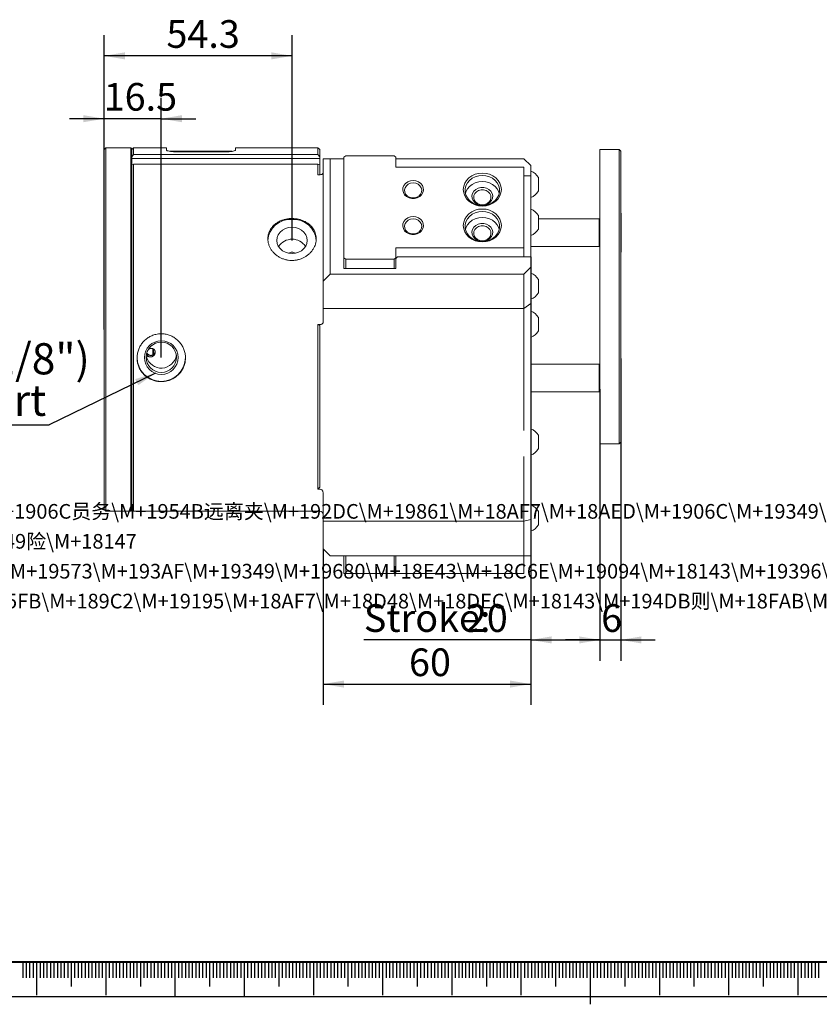
# Model space of a CAD drawing. Units: millimetres. Extents: x 0 to 492, y -1 to 558.
# Drawn here: x 178 to 293, y -1 to 141 of the extents above; entities that cross this region are included whole.
import ezdxf

# ---------------------------------------------------------------- set-up
doc = ezdxf.new("R2010")
doc.units = ezdxf.units.MM
doc.layers.add('SLD-0', color=7, linetype='Continuous')
doc.layers.add('图框', color=179, linetype='Continuous')
doc.styles.add('SLDTEXTSTYLE0', font='TXT', dxfattribs={"width": 0.7, "bigfont": 'bigfont'})
doc.styles.add('SLDTEXTSTYLE1', font='TXT', dxfattribs={"width": 0.7})
doc.dimstyles.new('SLDDIMSTYLE1', dxfattribs={"dimtxt": 4, "dimasz": 3, "dimexe": 0, "dimexo": 0.0625, "dimgap": 1, "dimtad": 2, "dimlfac": 2, "dimrnd": 1e-09, "dimzin": 12, "dimdsep": 46, "dimtxsty": 'SLDTEXTSTYLE1', "dimsah": 1, "dimcen": 0.09, "dimadec": 0, "dimazin": 3, "dimtfac": 1, "dimtofl": 0, "dimtmove": 0, "dimatfit": 3, "dimfxl": 0, "dimfrac": 2, "dimtolj": 1, "dimtzin": 12, "dimarcsym": 0})
doc.dimstyles.new('SLDDIMSTYLE12', dxfattribs={"dimtxt": 0.18, "dimasz": 3, "dimexe": 0, "dimexo": 0.0625, "dimgap": 0, "dimtad": 0, "dimtih": 1, "dimtoh": 1, "dimdec": 0, "dimrnd": 1e-09, "dimzin": 0, "dimdsep": 46, "dimtxsty": 'Standard', "dimsah": 1, "dimcen": 0.09, "dimadec": 0, "dimazin": 0, "dimtfac": 3, "dimtdec": 0, "dimtofl": 0, "dimtmove": 0, "dimatfit": 3, "dimfxl": 0, "dimfrac": 2, "dimtolj": 1, "dimtzin": 0, "dimarcsym": 0})
doc.dimstyles.new('SLDDIMSTYLE7', dxfattribs={"dimtxt": 4, "dimasz": 3, "dimexe": 0, "dimexo": 0.0625, "dimgap": 1, "dimtad": 2, "dimlfac": 2, "dimrnd": 1e-09, "dimzin": 12, "dimdsep": 46, "dimtxsty": 'SLDTEXTSTYLE1', "dimsah": 1, "dimcen": 0.09, "dimadec": 0, "dimazin": 3, "dimtfac": 1, "dimtmove": 0, "dimatfit": 0, "dimfxl": 0, "dimfrac": 2, "dimtolj": 1, "dimtzin": 12, "dimarcsym": 0})

# ---------------------------------------------------------------- blocks, each defined once
blk = doc.blocks.new('SW_NOTE_1')
at = {"layer": '图框', "color": 0, "attachment_point": 1, "style": 'SLDTEXTSTYLE0'}
for s, insert, char_height in [('1.\\M+19396\\M+19180\\M+18DEC夹\\M+192DC\\M+18D48\\M+18DEC时\\M+18143请\\M+1906C员务\\M+1954B远离夹\\M+192DC\\M+19861\\M+18AF7\\M+18AED\\M+1906C\\M+19349\\M+18A88动\\M+19594\\M+188CA\\M+18143\\M+194DB', (0, -1.59), 2.11667), ('则\\M+18FAB\\M+189EF\\M+191A2\\M+190AC\\M+1906C\\M+19067伤\\M+18A51\\M+19349险\\M+18147', (0, -5.92), 2.1167), ('2.\\M+19752\\M+198B0\\M+19573\\M+193AF\\M+195A8\\M+18C8F\\M+1974C\\M+191B4\\M+19573\\M+193AF\\M+19349\\M+19680\\M+18E43\\M+18C6E\\M+19094\\M+18143\\M+19396\\M+18F89\\M+18E9F夹\\M+18E9D\\M+18D48\\M+18C8F时\\M+18143请\\M+18DDD\\M+18BF3旷', (0, -10.24), 2.11667), ('场\\M+1926E进\\M+18D73试夹\\M+18143确\\M+195DB夹稳\\M+18CC5\\M+18D40\\M+195FB\\M+189C2\\M+19195\\M+18AF7\\M+18D48\\M+18DEC\\M+18143\\M+194DB则\\M+18FAB\\M+189EF\\M+1974C\\M+1E6E9\\M+1978E\\M+18D48\\M+18C8F', (0, -14.56), 2.11667)]:
    blk.add_mtext(s, dxfattribs=dict(at, insert=insert, char_height=char_height))
blk = doc.blocks.new('_D_40')
at = {"layer": '图框'}
for p, q in [((189.81, 96.37), (189.81, 129.83)), ((198.06, 92.34), (198.06, 129.83)), ((189.81, 126.83), (184.81, 126.83)), ((198.06, 126.83), (189.81, 126.83)), ((198.06, 126.83), (203.06, 126.83))]:
    blk.add_line(p, q, dxfattribs=at)
for points in [[(189.81, 126.83), (186.81, 127.34), (186.81, 126.32)], [(198.06, 126.83), (201.06, 126.32), (201.06, 127.34)]]:
    blk.add_solid(points, dxfattribs=at)
at = {"layer": '图框', "insert": (189.74, 131.99), "char_height": 4, "attachment_point": 1, "style": 'SLDTEXTSTYLE1'}
blk.add_mtext('16.5', dxfattribs=at)
blk = doc.blocks.new('_D_41')
at = {"layer": '图框'}
for p, q in [((189.81, 96.37), (189.81, 138.91)), ((216.96, 109.24), (216.96, 138.91)), ((216.96, 135.91), (189.81, 135.91))]:
    blk.add_line(p, q, dxfattribs=at)
for points in [[(189.81, 135.91), (192.81, 135.4), (192.81, 136.42)], [(216.96, 135.91), (213.96, 136.42), (213.96, 135.4)]]:
    blk.add_solid(points, dxfattribs=at)
at = {"layer": '图框', "insert": (198.81, 141.07), "char_height": 4, "attachment_point": 1, "style": 'SLDTEXTSTYLE1'}
blk.add_mtext('54.3', dxfattribs=at)
blk = doc.blocks.new('_D_42')
at = {"layer": '图框'}
for p, q in [((251.46, 106.87), (251.46, 48.51)), ((261.46, 79.83), (261.46, 48.51)), ((251.46, 51.51), (227.34, 51.51)), ((251.46, 51.51), (261.46, 51.51))]:
    blk.add_line(p, q, dxfattribs=at)
for points in [[(251.46, 51.51), (254.46, 51), (254.46, 52.02)], [(261.46, 51.51), (258.46, 52.02), (258.46, 51)]]:
    blk.add_solid(points, dxfattribs=at)
at = {"layer": '图框', "char_height": 4, "attachment_point": 1, "style": 'SLDTEXTSTYLE1'}
for s, insert in [('Stroke:', (227.34, 56.67)), ('20', (242.08, 56.67))]:
    blk.add_mtext(s, dxfattribs=dict(at, insert=insert))
blk = doc.blocks.new('_D_43')
at = {"layer": '图框'}
for p, q in [((261.46, 87.76), (261.46, 48.51)), ((264.46, 87.55), (264.46, 48.51)), ((261.46, 51.51), (256.46, 51.51)), ((261.46, 51.51), (264.46, 51.51)), ((264.46, 51.51), (269.46, 51.51))]:
    blk.add_line(p, q, dxfattribs=at)
for points in [[(261.46, 51.51), (258.46, 52.02), (258.46, 51)], [(264.46, 51.51), (267.46, 51), (267.46, 52.02)]]:
    blk.add_solid(points, dxfattribs=at)
at = {"layer": '图框', "insert": (261.63, 56.67), "char_height": 4, "attachment_point": 1, "style": 'SLDTEXTSTYLE1'}
blk.add_mtext('6', dxfattribs=at)
blk = doc.blocks.new('_D_44')
at = {"layer": '图框'}
for p, q in [((221.46, 64.67), (221.46, 42.13)), ((251.46, 63.67), (251.46, 42.13)), ((221.46, 45.13), (251.46, 45.13))]:
    blk.add_line(p, q, dxfattribs=at)
for points in [[(221.46, 45.13), (224.46, 44.62), (224.46, 45.64)], [(251.46, 45.13), (248.46, 45.64), (248.46, 44.62)]]:
    blk.add_solid(points, dxfattribs=at)
at = {"layer": '图框', "insert": (233.86, 50.28), "char_height": 4, "attachment_point": 1, "style": 'SLDTEXTSTYLE1'}
blk.add_mtext('60', dxfattribs=at)
blk = doc.blocks.new('SW_NOTE_5')
at = {"layer": '图框', "color": 0}
blk.add_line((-21.5, 0), (0, 0), dxfattribs=at)
at = {"layer": '图框', "color": 0, "char_height": 4.5, "attachment_point": 1, "style": 'SLDTEXTSTYLE1'}
for s, insert in [('PF(G1/8")', (-21.92, 11.78)), ('Air Port', (-21.92, 5.78))]:
    blk.add_mtext(s, dxfattribs=dict(at, insert=insert))

msp = doc.modelspace()

# ---------------------------------------------------------------- linework, layer by layer
at = {"color": 7, "linetype": 'Continuous', "lineweight": 15}
for p, q in [((190.059808, 122.615851), (189.809808, 122.365851)), ((189.809808, 96.365851), (189.809808, 122.365851)), ((193.684808, 122.615851), (190.059808, 122.615851)), ((190.059808, 122.615851), (190.059808, 96.365851)), ((193.809808, 122.490851), (193.684808, 122.615851)), ((193.684808, 96.365851), (193.684808, 122.615851)), ((194.059808, 122.615851), (193.809808, 122.365851)), ((193.809808, 122.490851), (193.809808, 96.365851)), ((198.809808, 122.615851), (194.059808, 122.615851)), ((194.059808, 122.615851), (194.059808, 121.643568)), ((198.809808, 122.309299), (198.809808, 122.615851)), ((220.709808, 122.615851), (208.809808, 122.615851)), ((208.809808, 122.615851), (208.809808, 122.309299)), ((220.959808, 122.365851), (220.709808, 122.615851)), ((220.709808, 121.643568), (220.709808, 122.615851)), ((220.959808, 122.365851), (220.959808, 121.33654)), ((264.209808, 122.365851), (261.459808, 122.365851)), ((261.459808, 122.365851), (261.459808, 121.365851)), ((264.209808, 121.365851), (264.209808, 122.365851)), ((264.209808, 122.365851), (264.459808, 122.115851)), ((193.809808, 121.33654), (194.059808, 121.643568)), ((220.959808, 121.06037), (193.809808, 121.06037)), ((194.059808, 121.643568), (220.709808, 121.643568)), ((199.279059, 122.115851), (200.309808, 122.115851)), ((200.309808, 122.115851), (207.309808, 122.115851)), ((207.309808, 122.033194), (200.309808, 122.033194)), ((207.309808, 122.115851), (208.302908, 122.115851)), ((220.959808, 121.33654), (220.709808, 121.643568)), ((220.959808, 121.33654), (220.959808, 121.06037)), ((220.959808, 120.150381), (220.959808, 121.06037)), ((221.459808, 103.376228), (221.459808, 121.047217)), ((221.459808, 121.047217), (222.459808, 121.047217)), ((222.459808, 121.047217), (222.459808, 104.376228)), ((222.459808, 121.047217), (224.459808, 121.047217)), ((224.709808, 121.465127), (224.459808, 121.248621)), ((224.459808, 121.248621), (224.459808, 106.742695)), ((231.709808, 121.465127), (224.709808, 121.465127)), ((231.959808, 121.248621), (231.709808, 121.465127)), ((231.959808, 119.830504), (231.959808, 121.248621)), ((231.959808, 121.047217), (250.459808, 121.047217)), ((251.459808, 120.047217), (250.459808, 121.047217)), ((261.459808, 121.365851), (261.459808, 100.407303)), ((264.209808, 100.407303), (264.209808, 121.365851)), ((264.459808, 122.115851), (264.459808, 121.365851)), ((264.459808, 121.365851), (264.459808, 100.407303)), ((194.059808, 120.279421), (193.809808, 120.150381)), ((220.709808, 120.279421), (194.059808, 120.279421)), ((194.059808, 120.279421), (194.059808, 70.115851)), ((220.709808, 118.732534), (220.709808, 120.279421)), ((220.709808, 120.279421), (220.959808, 120.150381)), ((220.959808, 120.150381), (220.959808, 118.726735)), ((250.459808, 119.830504), (231.959808, 119.830504)), ((250.459808, 108.160812), (250.459808, 119.830504)), ((251.459808, 118.557394), (251.459808, 120.047217)), ((220.959808, 118.732534), (220.709808, 118.732534)), ((250.459808, 118.557394), (251.459808, 118.557394)), ((251.459808, 118.557394), (250.459808, 118.557394)), ((251.459808, 106.866051), (251.459808, 118.557394)), ((252.559808, 118.319567), (252.559808, 116.384567)), ((252.559808, 112.819567), (252.559808, 110.884567)), ((264.519808, 113.200851), (264.459808, 113.200851)), ((264.519808, 113.200851), (264.519808, 110.365851)), ((261.334808, 112.365851), (252.559808, 112.365851)), ((261.459808, 112.240851), (261.334808, 112.365851)), ((261.334808, 108.365851), (261.334808, 112.365851)), ((264.519808, 110.365851), (264.519808, 107.530851)), ((231.959808, 108.160812), (250.459808, 108.160812)), ((231.959808, 106.742695), (231.959808, 108.160812)), ((250.459808, 108.160812), (250.459808, 106.887701)), ((251.459808, 108.365851), (261.334808, 108.365851)), ((261.334808, 108.365851), (261.459808, 108.490851)), ((224.459808, 106.742695), (224.709808, 106.526189)), ((224.459808, 105.469585), (224.459808, 106.742695)), ((231.709808, 106.526189), (231.959808, 106.742695)), ((232.209808, 106.866051), (231.959808, 106.649544)), ((231.959808, 106.742695), (231.959808, 105.469585)), ((232.209808, 106.866051), (251.459808, 106.866051)), ((250.459808, 106.866051), (250.459808, 106.887701)), ((250.459808, 106.866051), (251.459808, 106.866051)), ((251.459808, 105.376228), (251.459808, 106.866051)), ((264.459808, 107.530851), (264.519808, 107.530851)), ((224.459808, 105.198952), (224.459808, 105.469585)), ((224.709808, 106.526189), (231.709808, 106.526189)), ((224.709808, 106.526189), (224.709808, 105.198952)), ((231.709808, 105.198952), (231.709808, 106.526189)), ((231.959808, 105.198952), (231.959808, 105.469585)), ((250.459808, 104.376228), (251.459808, 105.376228)), ((251.459808, 105.376228), (251.459808, 100.128632)), ((222.459808, 104.376228), (221.459808, 103.376228)), ((222.459808, 104.376228), (250.459808, 104.376228)), ((224.459808, 105.198952), (231.959808, 105.198952)), ((250.459808, 99.396582), (250.459808, 104.376228)), ((221.459808, 99.396582), (221.459808, 103.376228)), ((252.559808, 103.597135), (252.559808, 101.662135)), ((251.459808, 100.128632), (250.459808, 99.396582)), ((251.459808, 100.128632), (251.459808, 95.586051)), ((261.459808, 100.407303), (261.459808, 98.242239)), ((264.209808, 98.242239), (264.209808, 100.407303)), ((264.459808, 100.407303), (264.459808, 98.025733)), ((250.459808, 99.396582), (221.459808, 99.396582)), ((221.459808, 97.365428), (221.459808, 99.396582)), ((250.459808, 94.720025), (250.459808, 99.396582)), ((261.459808, 98.242239), (261.459808, 87.762965)), ((264.209808, 87.762965), (264.209808, 98.242239)), ((220.709808, 97.081899), (220.959808, 96.939547)), ((220.709808, 97.081899), (220.959808, 97.081899)), ((220.709808, 73.283119), (220.709808, 97.081899)), ((220.959808, 96.939547), (220.959808, 73.567825)), ((252.559808, 98.097135), (252.559808, 96.162135)), ((264.459808, 98.025733), (264.459808, 87.546459)), ((189.809808, 70.365851), (189.809808, 96.365851)), ((190.059808, 96.365851), (190.059808, 70.115851)), ((193.684808, 70.115851), (193.684808, 96.365851)), ((193.809808, 96.365851), (193.809808, 70.240851)), ((251.459808, 95.586051), (251.459808, 92.474835)), ((250.459808, 91.974835), (250.459808, 94.720025)), ((196.834808, 92.677354), (196.834808, 93.591023)), ((196.959808, 93.529826), (196.959808, 92.758608)), ((250.459808, 81.756867), (250.459808, 91.974835)), ((251.459808, 92.474835), (251.459808, 82.256867)), ((261.334808, 91.365851), (251.459808, 91.365851)), ((261.459808, 91.240851), (261.334808, 91.365851)), ((261.334808, 88.565808), (261.334808, 91.365851)), ((264.519808, 92.200851), (264.459808, 92.200851)), ((264.519808, 92.200851), (264.519808, 89.365851)), ((261.334808, 87.365851), (261.334808, 88.565808)), ((264.519808, 89.365851), (264.519808, 86.530851)), ((251.459808, 87.365851), (261.334808, 87.365851)), ((261.334808, 87.365851), (261.459808, 87.490851)), ((261.459808, 87.762965), (261.459808, 86.39694)), ((264.209808, 86.39694), (264.209808, 87.762965)), ((264.459808, 87.546459), (264.459808, 86.52194)), ((261.459808, 86.39694), (261.459808, 80.334762)), ((264.209808, 80.334762), (264.209808, 86.39694)), ((264.459808, 86.530851), (264.519808, 86.530851)), ((264.459808, 86.52194), (264.459808, 80.459762)), ((252.559808, 81.083351), (252.559808, 79.148351)), ((261.459808, 80.334762), (261.459808, 79.834762)), ((261.459808, 79.834762), (264.209808, 79.834762)), ((264.209808, 79.834762), (264.209808, 80.334762)), ((264.209808, 79.834762), (264.459808, 80.084762)), ((264.459808, 80.459762), (264.459808, 80.084762)), ((250.459808, 68.653755), (250.459808, 78.006867)), ((251.459808, 78.006867), (251.459808, 68.921704)), ((220.959808, 73.567825), (220.709808, 73.283119)), ((220.959808, 73.283119), (220.709808, 73.283119)), ((221.459808, 68.653755), (221.459808, 72.716063)), ((189.809808, 70.365851), (190.059808, 70.115851)), ((190.059808, 70.115851), (193.684808, 70.115851)), ((193.684808, 70.115851), (193.809808, 70.240851)), ((193.809808, 70.365851), (194.059808, 70.115851)), ((194.059808, 70.115851), (220.959808, 70.115851)), ((252.559808, 70.083351), (252.559808, 68.148351)), ((221.459808, 68.653755), (250.459808, 68.653755)), ((221.459808, 68.653755), (221.459808, 64.674109)), ((251.459808, 68.921704), (250.459808, 68.653755)), ((250.459808, 63.674109), (250.459808, 68.653755)), ((251.459808, 68.921704), (251.459808, 63.674109)), ((221.459808, 64.674109), (222.459808, 63.674109)), ((222.459808, 63.674109), (250.459808, 63.674109)), ((224.459808, 61.127888), (224.459808, 63.674109)), ((224.709808, 63.674109), (224.709808, 61.127888)), ((231.709808, 61.127888), (231.709808, 63.674109)), ((231.959808, 63.674109), (231.959808, 61.127888)), ((250.459808, 61.127888), (250.459808, 63.674109)), ((251.459808, 63.674109), (250.459808, 63.674109)), ((224.709808, 61.127888), (224.459808, 61.127888)), ((231.709808, 61.127888), (224.709808, 61.127888)), ((231.959808, 61.127888), (231.709808, 61.127888)), ((250.459808, 61.127888), (231.959808, 61.127888))]:
    msp.add_line(p, q, dxfattribs=at)
at = {"color": 7, "linetype": 'Continuous', "lineweight": 15, "flags": 128}
for points in [[(244.459808, 118.975304), (244.996307, 118.929543), (245.512188, 118.794018), (245.987626, 118.573937), (246.404352, 118.277758), (246.74635, 117.916863), (247.000477, 117.505121), (247.156968, 117.058355), (247.209808, 116.593734), (247.156968, 116.129113), (247.000477, 115.682347), (246.74635, 115.270605), (246.404352, 114.90971), (245.987626, 114.613531), (245.512188, 114.393451), (244.996307, 114.257925), (244.459808, 114.212164), (243.92331, 114.257925), (243.407429, 114.393451), (242.93199, 114.613531), (242.515265, 114.90971), (242.173267, 115.270605), (241.91914, 115.682347), (241.762649, 116.129113), (241.709808, 116.593734), (241.762649, 117.058355), (241.91914, 117.505121), (242.173267, 117.916863), (242.515265, 118.277758), (242.93199, 118.573937), (243.407429, 118.794018), (243.92331, 118.929543), (244.459808, 118.975304)], [(244.459808, 118.633798), (243.940029, 118.586486), (243.442967, 118.446618), (242.990345, 118.220307), (242.601946, 117.917444), (242.294745, 117.551266), (242.082167, 117.137776), (241.973503, 116.695045), (241.973503, 116.242423), (242.082167, 115.799693), (242.294745, 115.386202), (242.601946, 115.020024), (242.990345, 114.717161), (243.442967, 114.49085), (243.940029, 114.350982), (244.459808, 114.303671), (244.979587, 114.350982), (245.47665, 114.49085), (245.929271, 114.717161), (246.31767, 115.020024), (246.624872, 115.386202), (246.83745, 115.799693), (246.946113, 116.242423), (246.946113, 116.695045), (246.83745, 117.137776), (246.624872, 117.551266), (246.31767, 117.917444), (245.929271, 118.220307), (245.47665, 118.446618), (244.979587, 118.586486), (244.459808, 118.633798)], [(234.459808, 117.892772), (234.864503, 117.8446), (235.239184, 117.703658), (235.556062, 117.480397), (235.791636, 117.191376), (235.928434, 116.858031), (235.956311, 116.505085), (235.8732, 116.158713), (235.685263, 115.844604), (235.40644, 115.586056), (235.05741, 115.402242), (234.664058, 115.306795), (234.255558, 115.306795), (233.862207, 115.402242), (233.513176, 115.586056), (233.234353, 115.844604), (233.046417, 116.158713), (232.963305, 116.505085), (232.991182, 116.858031), (233.12798, 117.191376), (233.363554, 117.480397), (233.680432, 117.703658), (234.055113, 117.8446), (234.459808, 117.892772)], [(234.459808, 117.551266), (234.091364, 117.503172), (233.755658, 117.363164), (233.482519, 117.143682), (233.296216, 116.864227), (233.213303, 116.549632), (233.241148, 116.227848), (233.377276, 115.927468), (233.609592, 115.675182), (233.917454, 115.493407), (234.273505, 115.398293), (234.646111, 115.398293), (235.002163, 115.493407), (235.310024, 115.675182), (235.54234, 115.927468), (235.678468, 116.227848), (235.706313, 116.549632), (235.6234, 116.864227), (235.437098, 117.143682), (235.163958, 117.363164), (234.828252, 117.503172), (234.459808, 117.551266)], [(246.908235, 116.031234), (246.83745, 116.262776), (246.624872, 116.676266), (246.31767, 117.042444), (245.929271, 117.345307), (245.47665, 117.571618), (244.979587, 117.711486), (244.459808, 117.758798), (243.940029, 117.711486), (243.442967, 117.571618), (242.990345, 117.345307), (242.601946, 117.042444), (242.294745, 116.676266), (242.082167, 116.262776), (242.011382, 116.031234)], [(244.183359, 114.316948), (244.055113, 114.342868), (243.680432, 114.483811), (243.363554, 114.707072), (243.12798, 114.996092), (242.991182, 115.329437), (242.963305, 115.682384), (243.046417, 116.028756), (243.234353, 116.342864), (243.513176, 116.601413), (243.862207, 116.785227), (244.255558, 116.880673), (244.664058, 116.880673), (245.05741, 116.785227), (245.40644, 116.601413), (245.685263, 116.342864), (245.8732, 116.028756), (245.956311, 115.682384), (245.928434, 115.329437), (245.791636, 114.996092), (245.556062, 114.707072), (245.239184, 114.483811), (244.864503, 114.342868), (244.736258, 114.316948)], [(244.459808, 114.386202), (244.828252, 114.434296), (245.163958, 114.574304), (245.437098, 114.793787), (245.6234, 115.073241), (245.706313, 115.387836), (245.678468, 115.70962), (245.54234, 116.01), (245.310024, 116.262286), (245.002163, 116.444062), (244.646111, 116.539175), (244.273505, 116.539175), (243.917454, 116.444062), (243.609592, 116.262286), (243.377276, 116.01), (243.241148, 115.70962), (243.213303, 115.387836), (243.296216, 115.073241), (243.482519, 114.793787), (243.755658, 114.574304), (244.091364, 114.434296), (244.459808, 114.386202)], [(234.459808, 112.69662), (234.864503, 112.648448), (235.239184, 112.507505), (235.556062, 112.284244), (235.791636, 111.995224), (235.928434, 111.661879), (235.956311, 111.308932), (235.8732, 110.96256), (235.685263, 110.648452), (235.40644, 110.389903), (235.05741, 110.206089), (234.664058, 110.110643), (234.255558, 110.110643), (233.862207, 110.206089), (233.513176, 110.389903), (233.234353, 110.648452), (233.046417, 110.96256), (232.963305, 111.308932), (232.991182, 111.661879), (233.12798, 111.995224), (233.363554, 112.284244), (233.680432, 112.507505), (234.055113, 112.648448), (234.459808, 112.69662)], [(244.459808, 113.779152), (244.996307, 113.73339), (245.512188, 113.597865), (245.987626, 113.377785), (246.404352, 113.081606), (246.74635, 112.720711), (247.000477, 112.308969), (247.156968, 111.862203), (247.209808, 111.397582), (247.156968, 110.932961), (247.000477, 110.486194), (246.74635, 110.074452), (246.404352, 109.713558), (245.987626, 109.417379), (245.512188, 109.197298), (244.996307, 109.061773), (244.459808, 109.016012), (243.92331, 109.061773), (243.407429, 109.197298), (242.93199, 109.417379), (242.515265, 109.713558), (242.173267, 110.074452), (241.91914, 110.486194), (241.762649, 110.932961), (241.709808, 111.397582), (241.762649, 111.862203), (241.91914, 112.308969), (242.173267, 112.720711), (242.515265, 113.081606), (242.93199, 113.377785), (243.407429, 113.597865), (243.92331, 113.73339), (244.459808, 113.779152)], [(244.459808, 113.437645), (243.940029, 113.390333), (243.442967, 113.250466), (242.990345, 113.024155), (242.601946, 112.721292), (242.294745, 112.355113), (242.082167, 111.941623), (241.973503, 111.498893), (241.973503, 111.046271), (242.082167, 110.60354), (242.294745, 110.19005), (242.601946, 109.823871), (242.990345, 109.521009), (243.442967, 109.294698), (243.940029, 109.15483), (244.459808, 109.107518), (244.979587, 109.15483), (245.47665, 109.294698), (245.929271, 109.521009), (246.31767, 109.823871), (246.624872, 110.19005), (246.83745, 110.60354), (246.946113, 111.046271), (246.946113, 111.498893), (246.83745, 111.941623), (246.624872, 112.355113), (246.31767, 112.721292), (245.929271, 113.024155), (245.47665, 113.250466), (244.979587, 113.390333), (244.459808, 113.437645)], [(246.908235, 110.835082), (246.83745, 111.066623), (246.624872, 111.480113), (246.31767, 111.846292), (245.929271, 112.149155), (245.47665, 112.375466), (244.979587, 112.515333), (244.459808, 112.562645), (243.940029, 112.515333), (243.442967, 112.375466), (242.990345, 112.149155), (242.601946, 111.846292), (242.294745, 111.480113), (242.082167, 111.066623), (242.011382, 110.835082)], [(216.959808, 111.146107), (217.449354, 111.098338), (217.914352, 110.957427), (218.331486, 110.73044), (218.679837, 110.428759), (218.94194, 110.067511), (219.10465, 109.66481), (219.159808, 109.240851), (219.10465, 108.816892), (218.94194, 108.414192), (218.679837, 108.052943), (218.331486, 107.751262), (217.914352, 107.524275), (217.449354, 107.383364), (216.959808, 107.335595), (216.470262, 107.383364), (216.005264, 107.524275), (215.588131, 107.751262), (215.239779, 108.052943), (214.977677, 108.414192), (214.814967, 108.816892), (214.759808, 109.240851), (214.814967, 109.66481), (214.977677, 110.067511), (215.239779, 110.428759), (215.588131, 110.73044), (216.005264, 110.957427), (216.470262, 111.098338), (216.959808, 111.146107)], [(234.459808, 112.355113), (234.091364, 112.30702), (233.755658, 112.167011), (233.482519, 111.947529), (233.296216, 111.668075), (233.213303, 111.353479), (233.241148, 111.031696), (233.377276, 110.731316), (233.609592, 110.47903), (233.917454, 110.297254), (234.273505, 110.202141), (234.646111, 110.202141), (235.002163, 110.297254), (235.310024, 110.47903), (235.54234, 110.731316), (235.678468, 111.031696), (235.706313, 111.353479), (235.6234, 111.668075), (235.437098, 111.947529), (235.163958, 112.167011), (234.828252, 112.30702), (234.459808, 112.355113)], [(244.183359, 109.120796), (244.055113, 109.146715), (243.680432, 109.287658), (243.363554, 109.510919), (243.12798, 109.79994), (242.991182, 110.133285), (242.963305, 110.486231), (243.046417, 110.832603), (243.234353, 111.146711), (243.513176, 111.40526), (243.862207, 111.589074), (244.255558, 111.684521), (244.664058, 111.684521), (245.05741, 111.589074), (245.40644, 111.40526), (245.685263, 111.146711), (245.8732, 110.832603), (245.956311, 110.486231), (245.928434, 110.133285), (245.791636, 109.79994), (245.556062, 109.510919), (245.239184, 109.287658), (244.864503, 109.146715), (244.736258, 109.120796)], [(244.459808, 109.19005), (244.828252, 109.238144), (245.163958, 109.378152), (245.437098, 109.597634), (245.6234, 109.877088), (245.706313, 110.191684), (245.678468, 110.513468), (245.54234, 110.813848), (245.310024, 111.066134), (245.002163, 111.247909), (244.646111, 111.343023), (244.273505, 111.343023), (243.917454, 111.247909), (243.609592, 111.066134), (243.377276, 110.813848), (243.241148, 110.513468), (243.213303, 110.191684), (243.296216, 109.877088), (243.482519, 109.597634), (243.755658, 109.378152), (244.091364, 109.238144), (244.459808, 109.19005)]]:
    msp.add_lwpolyline(points, dxfattribs=at)
at = {"color": 7, "linetype": 'Continuous', "lineweight": 15}
for centre, radius in [((198.063737, 92.315608), 2.436463), ((198.063802, 92.35797), 2.19086)]:
    msp.add_circle(centre, radius, dxfattribs=at)
for centre, radius, start, end in [((250.794379, 117.352067), 2.013156, 28.72386244, 70.69843023), ((250.794379, 117.352067), 2.013156, 289.30156977, 331.27613756), ((250.794379, 111.852067), 2.013156, 28.72386244, 70.69843023), ((216.732071, 108.998638), 3.281215, 86.02010323, 175.76668607), ((217.169571, 108.977883), 3.300729, 4.56958835, 93.64362235), ((250.794379, 111.852067), 2.013156, 289.30156977, 331.27613756), ((216.959808, 107.077933), 2.340491, 33.38600909, 146.61399091), ((216.947353, 106.899466), 0.659591, 88.91803108, 133.39432725), ((216.972263, 106.899466), 0.659591, 46.60567275, 91.08196892), ((250.794379, 102.629635), 2.013156, 28.72386244, 70.69843023), ((250.794379, 102.629635), 2.013156, 289.30156977, 331.27613756), ((250.794379, 97.129635), 2.013156, 28.72386244, 70.69843023), ((250.794379, 97.129635), 2.013156, 289.30156977, 331.27613756), ((198.058799, 92.990145), 2.204237, 195.5932447, 351.63977194), ((198.059808, 92.370697), 3.500156, 180.54075303, 359.45924697), ((250.794379, 80.115851), 2.013156, 28.72386244, 70.69843023), ((250.794379, 80.115851), 2.013156, 289.30156977, 331.27613756), ((220.959808, 69.615851), 0.5, 0, 90), ((250.794379, 69.115851), 2.013156, 28.72386244, 70.69843023), ((250.794379, 69.115851), 2.013156, 289.30156977, 331.27613756)]:
    msp.add_arc(centre, radius, start, end, dxfattribs=at)
msp.add_ellipse((196.559808, 92.924293), major_axis=(0.475254, -0.475254), ratio=0.8540806855, start_param=3.9602014329, end_param=4.7327706948, dxfattribs=at)
for points, knots in [([(200.309808, 122.033194), (200.143743, 122.036671), (199.811681, 122.043624), (199.367942, 122.096115), (199.027865, 122.168759), (198.83849, 122.244922), (198.818202, 122.29046), (198.809808, 122.309299)], [0, 0, 0, 0, 0.2097124302, 0.4193396815, 0.6313412449, 0.8474850601, 1, 1, 1, 1]), ([(208.809808, 122.309299), (208.792787, 122.281935), (208.758746, 122.227209), (208.494143, 122.142863), (208.105617, 122.074742), (207.684461, 122.038117), (207.412274, 122.03454), (207.309808, 122.033194)], [0, 0, 0, 0, 0.2184397375, 0.4368740237, 0.6550532968, 0.8701434788, 1, 1, 1, 1]), ([(220.959808, 118.732534), (221.011094, 118.735175), (221.113569, 118.740451), (221.251459, 118.78089), (221.363681, 118.841607), (221.443765, 118.922558), (221.454352, 118.984262), (221.459808, 119.016063)], [0, 0, 0, 0, 0.1833624299, 0.3663844956, 0.558335334, 0.7723753801, 1, 1, 1, 1]), ([(216.959808, 112.40475), (217.128924, 112.399162), (217.445847, 112.38869), (217.829749, 112.3212), (218.203451, 112.227726), (218.563775, 112.102317), (218.898914, 111.938543), (219.213292, 111.748929), (219.503112, 111.531389), (219.753974, 111.28164), (219.91987, 111.078744), (220.081937, 110.849736), (220.246097, 110.547619), (220.386675, 110.147644), (220.457862, 109.750413), (220.464061, 109.409874), (220.432882, 109.069644), (220.361117, 108.73113), (220.238294, 108.401943), (220.081158, 108.082882), (219.886873, 107.776712), (219.648551, 107.494942), (219.381641, 107.233329), (219.084263, 106.995737), (218.754082, 106.79621), (218.405421, 106.626447), (218.107408, 106.516191), (217.799944, 106.435709), (217.580828, 106.392094), (217.264703, 106.348691), (216.871386, 106.333504), (216.480557, 106.368184), (216.096635, 106.436973), (215.721889, 106.542659), (215.36682, 106.693536), (215.028732, 106.874192), (214.71116, 107.08677), (214.427923, 107.335321), (214.235378, 107.538737), (214.04286, 107.769325), (213.877202, 108.016579), (213.740941, 108.277283), (213.624188, 108.542886), (213.519569, 108.879758), (213.467971, 109.222143), (213.454082, 109.562846), (213.481249, 109.90037), (213.560968, 110.227163), (213.676316, 110.542886), (213.83029, 110.845167), (214.031123, 111.12397), (214.2629, 111.384287), (214.527933, 111.622975), (214.830144, 111.828332), (215.074102, 111.963613), (215.348253, 112.095494), (215.707885, 112.22892), (216.101936, 112.324647), (216.42458, 112.374412), (216.690811, 112.399974), (216.869991, 112.403156), (216.959808, 112.40475)], [0, 0, 0, 0, 0.0230388419, 0.0431749702, 0.053367047, 0.076451369, 0.0965567039, 0.1067189159, 0.129932376, 0.1501507291, 0.1603707939, 0.1703178202, 0.1937547296, 0.2142253183, 0.2373818043, 0.2575571067, 0.2677577262, 0.2907713421, 0.3108166861, 0.3209491465, 0.3440358911, 0.3641417995, 0.3743038903, 0.397567531, 0.4178314881, 0.4280754606, 0.4513466644, 0.4614238866, 0.4716328494, 0.4818847727, 0.5049781952, 0.5250971678, 0.5352686081, 0.5582773966, 0.578316728, 0.5884454581, 0.6115934932, 0.6317533663, 0.6419431272, 0.6518895762, 0.6753239064, 0.6855409458, 0.6958005758, 0.7190215168, 0.7392536865, 0.7494835065, 0.7725271387, 0.7926007298, 0.8027483404, 0.8257855017, 0.8458485244, 0.8559889183, 0.8791988416, 0.8994140096, 0.9096324112, 0.9195555612, 0.9429686011, 0.9634889617, 0.9755743661, 0.9877561728, 1, 1, 1, 1]), ([(221.459808, 97.365428), (221.453068, 97.330147), (221.439574, 97.259509), (221.333511, 97.167348), (221.182067, 97.104657), (221.046906, 97.083288), (220.974852, 97.082139), (220.959808, 97.081899)], [0, 0, 0, 0, 0.2526096551, 0.5057692048, 0.7408515294, 0.945894667, 1, 1, 1, 1]), ([(198.059808, 95.753021), (198.252809, 95.743683), (198.64444, 95.724734), (199.212666, 95.572447), (199.753084, 95.33202), (200.241911, 95.005546), (200.674247, 94.598645), (201.030399, 94.128708), (201.305659, 93.601431), (201.486325, 93.042396), (201.570587, 92.458633), (201.5551, 91.878876), (201.440944, 91.308079), (201.234083, 90.771721), (200.936213, 90.273615), (200.559811, 89.834957), (200.108138, 89.460406), (199.601124, 89.167258), (199.044883, 88.959145), (198.466658, 88.845963), (197.872894, 88.828072), (197.292097, 88.905331), (196.728744, 89.076499), (196.207489, 89.333887), (195.732857, 89.676057), (195.32589, 90.08927), (194.991976, 90.569943), (194.747492, 91.09645), (194.595572, 91.66267), (194.543307, 92.240878), (194.590301, 92.825429), (194.733365, 93.389024), (194.970929, 93.927241), (195.292662, 94.416423), (195.696099, 94.85118), (196.16411, 95.21097), (196.691402, 95.490758), (197.195355, 95.655374), (197.657137, 95.739431), (197.924986, 95.748471), (198.059808, 95.753021)], [0, 0, 0, 0, 0.0263002974, 0.0533675229, 0.0796666271, 0.1067203924, 0.1331662893, 0.160373076, 0.1869115951, 0.2142284693, 0.2406073846, 0.2677611285, 0.2939791686, 0.3209534137, 0.3472557191, 0.3743092528, 0.4008116668, 0.4280814152, 0.4545907594, 0.4818804002, 0.5081879734, 0.5352646651, 0.5614777921, 0.5884425477, 0.6148144422, 0.6419412099, 0.6684782595, 0.6957890362, 0.7222410961, 0.7494721004, 0.7757236361, 0.8027375848, 0.828983343, 0.855979268, 0.8824211734, 0.9096235798, 0.9361632043, 0.9634810278, 0.9816180421, 1, 1, 1, 1]), ([(195.935691, 92.397632), (195.974693, 92.412819), (196.05306, 92.443333), (196.126689, 92.486901), (196.163673, 92.508786)], [0, 0, 0, 0, 0.4976880304, 1, 1, 1, 1]), ([(195.981768, 93.008461), (195.986826, 92.994598), (196.003609, 92.948601), (196.049649, 92.877131), (196.117061, 92.797852), (196.198733, 92.730781), (196.28962, 92.67851), (196.389118, 92.641703), (196.492514, 92.622018), (196.598762, 92.619655), (196.702926, 92.634709), (196.803952, 92.667026), (196.897168, 92.715125), (196.981652, 92.778532), (197.053381, 92.854359), (197.112054, 92.941807), (197.15327, 93.037004), (197.175879, 93.114475), (197.178507, 93.159124), (197.179126, 93.169631)], [0, 0, 0, 0, 0.0270551331, 0.0897702994, 0.1543026772, 0.2170440381, 0.2816048046, 0.3443459833, 0.4089081514, 0.4716230221, 0.5361573779, 0.5988608884, 0.6633816428, 0.7261064625, 0.7906490442, 0.8533945876, 0.9179603616, 0.9806937029, 1, 1, 1, 1]), ([(196.163673, 92.508786), (196.179896, 92.49758), (196.212494, 92.475062), (196.262407, 92.449691), (196.311436, 92.429988), (196.35931, 92.415524), (196.408553, 92.405155), (196.459851, 92.398888), (196.512715, 92.397069), (196.567026, 92.400009), (196.621443, 92.407779), (196.676521, 92.420614), (196.731642, 92.438707), (196.786603, 92.462366), (196.84011, 92.491287), (196.886803, 92.522183), (196.929937, 92.555703), (196.96959, 92.591347), (197.009762, 92.633743), (197.047204, 92.680313), (197.07846, 92.726586), (197.104017, 92.771202), (197.12471, 92.813372), (197.14296, 92.857766), (197.157241, 92.900685), (197.167963, 92.941317), (197.175722, 92.979345), (197.181292, 93.01825), (197.184445, 93.057251), (197.185155, 93.095868), (197.183458, 93.13401), (197.179297, 93.171894), (197.172834, 93.208207), (197.164378, 93.242595), (197.150734, 93.286108), (197.131167, 93.33237), (197.104616, 93.379845), (197.077163, 93.41971), (197.046268, 93.456703), (197.012285, 93.490524), (196.975621, 93.520982), (196.936377, 93.54815), (196.894522, 93.572049), (196.848073, 93.593519), (196.796983, 93.61172), (196.74091, 93.625836), (196.682336, 93.634766), (196.622078, 93.638137), (196.560856, 93.635799), (196.49879, 93.627618), (196.435895, 93.613175), (196.375499, 93.593159), (196.318679, 93.568029), (196.275442, 93.545429), (196.251288, 93.528989), (196.244031, 93.524049)], [0, 0, 0, 0, 0.02163334134, 0.04346863379, 0.06193305224, 0.08050973494, 0.09942367029, 0.11844746851, 0.1386992125, 0.15907454247, 0.17982380139, 0.20069618484, 0.22275797971, 0.24496001207, 0.26759770548, 0.29038414748, 0.30676816258, 0.32750389939, 0.34836242552, 0.36963122037, 0.39105577373, 0.40694691434, 0.42292139545, 0.43919095038, 0.45558095025, 0.46827163356, 0.48103838781, 0.49406628791, 0.50719438035, 0.51988848125, 0.5326823151, 0.545783997, 0.55898704532, 0.57121304358, 0.5835065286, 0.60851480523, 0.62722796915, 0.64608510368, 0.665343529, 0.68472127781, 0.70391314172, 0.72320487273, 0.74279558776, 0.76248433186, 0.78512519013, 0.8079148665, 0.83117815494, 0.85460812769, 0.87765489161, 0.90087546991, 0.92467057803, 0.94867684139, 0.96970576111, 0.99089703741, 1, 1, 1, 1]), ([(195.891035, 92.481509), (195.891676, 92.477937), (195.895728, 92.455349), (195.904751, 92.417375), (195.914819, 92.379666), (195.922666, 92.354627), (195.930164, 92.332601), (195.938283, 92.312723), (195.945128, 92.300112), (195.947012, 92.300679), (195.947742, 92.300898)], [0, 0, 0, 0, 0.029781828, 0.1882893913, 0.3764328818, 0.4579553559, 0.538371359, 0.7281681788, 0.8946665887, 1, 1, 1, 1]), ([(195.949619, 92.300493), (195.950088, 92.303042), (195.950794, 92.306881), (195.94967, 92.319372), (195.947876, 92.332537), (195.944842, 92.350425), (195.940836, 92.371789), (195.937411, 92.388989), (195.935691, 92.397632)], [0, 0, 0, 0, 0.2489908836, 0.3749999437, 0.5291733163, 0.684896333, 0.8416591666, 1, 1, 1, 1]), ([(220.959808, 73.283119), (221.011094, 73.277838), (221.113569, 73.267286), (221.251459, 73.186409), (221.363681, 73.064974), (221.443765, 72.903072), (221.454352, 72.779664), (221.459808, 72.716063)], [0, 0, 0, 0, 0.1833624299, 0.3663844956, 0.558335334, 0.7723753801, 1, 1, 1, 1])]:
    msp.add_open_spline(points, degree=3, knots=knots, dxfattribs=at)
at = {"layer": 'SLD-0', "color": 7}
for p, q in [((178.043329, 4.984686), (178.043329, 2.675423)), ((178.543329, 4.984686), (178.543329, 2.675423)), ((179.043329, 4.984686), (179.043329, 2.675423)), ((179.543329, 4.984686), (179.543329, 2.675423)), ((180.043329, 4.984686), (180.043329, 0.15858)), ((180.543329, 4.984686), (180.543329, 2.675423)), ((181.043329, 4.984686), (181.043329, 2.675423)), ((181.543329, 4.984686), (181.543329, 2.675423)), ((182.043329, 4.984686), (182.043329, 2.675423)), ((182.543329, 4.984686), (182.543329, 2.675423)), ((183.043329, 4.984686), (183.043329, 2.675423)), ((183.543329, 4.984686), (183.543329, 2.675423)), ((184.043329, 4.984686), (184.043329, 2.675423)), ((184.543329, 4.984686), (184.543329, 2.675423)), ((185.043329, 4.984686), (185.043329, 1.441901)), ((185.543329, 4.984686), (185.543329, 2.675423)), ((186.043329, 4.984686), (186.043329, 2.675423)), ((186.543329, 4.984686), (186.543329, 2.675423)), ((187.043329, 4.984686), (187.043329, 2.675423)), ((187.543329, 4.984686), (187.543329, 2.675423)), ((188.043329, 4.984686), (188.043329, 2.675423)), ((188.543329, 4.984686), (188.543329, 2.675423)), ((189.043329, 4.984686), (189.043329, 2.675423)), ((189.543329, 4.984686), (189.543329, 2.675423)), ((190.043329, 4.984686), (190.043329, 0.15858)), ((190.543329, 4.984686), (190.543329, 2.675423)), ((191.043329, 4.984686), (191.043329, 2.675423)), ((191.543329, 4.984686), (191.543329, 2.675423)), ((192.043329, 4.984686), (192.043329, 2.675423)), ((192.543329, 4.984686), (192.543329, 2.675423)), ((193.043329, 4.984686), (193.043329, 2.675423)), ((193.543329, 4.984686), (193.543329, 2.675423)), ((194.043329, 4.984686), (194.043329, 2.675423)), ((194.543329, 4.984686), (194.543329, 2.675423)), ((195.043329, 4.984686), (195.043329, 1.441901)), ((195.543329, 4.984686), (195.543329, 2.675423)), ((196.043329, 4.984686), (196.043329, 2.675423)), ((196.543329, 4.984686), (196.543329, 2.675423)), ((197.043329, 4.984686), (197.043329, 2.675423)), ((197.543329, 4.984686), (197.543329, 2.675423)), ((198.043329, 4.984686), (198.043329, 2.675423)), ((198.543329, 4.984686), (198.543329, 2.675423)), ((199.043329, 4.984686), (199.043329, 2.675423)), ((199.543329, 4.984686), (199.543329, 2.675423)), ((200.043329, 4.984686), (200.043329, -0.015314)), ((200.543329, 4.984686), (200.543329, 2.675423)), ((201.043329, 4.984686), (201.043329, 2.675423)), ((201.543329, 4.984686), (201.543329, 2.675423)), ((202.043329, 4.984686), (202.043329, 2.675423)), ((202.543329, 4.984686), (202.543329, 2.675423)), ((203.043329, 4.984686), (203.043329, 2.675423)), ((203.543329, 4.984686), (203.543329, 2.675423)), ((204.043329, 4.984686), (204.043329, 2.675423)), ((204.543329, 4.984686), (204.543329, 2.675423)), ((205.043329, 4.984686), (205.043329, 1.441901)), ((205.543329, 4.984686), (205.543329, 2.675423)), ((206.043329, 4.984686), (206.043329, 2.675423)), ((206.543329, 4.984686), (206.543329, 2.675423)), ((207.043329, 4.984686), (207.043329, 2.675423)), ((207.543329, 4.984686), (207.543329, 2.675423)), ((208.043329, 4.984686), (208.043329, 2.675423)), ((208.543329, 4.984686), (208.543329, 2.675423)), ((209.043329, 4.984686), (209.043329, 2.675423)), ((209.543329, 4.984686), (209.543329, 2.675423)), ((210.043329, 4.984686), (210.043329, -0.015314)), ((210.543329, 4.984686), (210.543329, 2.675423)), ((211.043329, 4.984686), (211.043329, 2.675423)), ((211.543329, 4.984686), (211.543329, 2.675423)), ((212.043329, 4.984686), (212.043329, 2.675423)), ((212.543329, 4.984686), (212.543329, 2.675423)), ((213.043329, 4.984686), (213.043329, 2.675423)), ((213.543329, 4.984686), (213.543329, 2.675423)), ((214.043329, 4.984686), (214.043329, 2.675423)), ((214.543329, 4.984686), (214.543329, 2.675423)), ((215.043329, 4.984686), (215.043329, 1.441901)), ((215.543329, 4.984686), (215.543329, 2.675423)), ((216.043329, 4.984686), (216.043329, 2.675423)), ((216.543329, 4.984686), (216.543329, 2.675423)), ((217.043329, 4.984686), (217.043329, 2.675423)), ((217.543329, 4.984686), (217.543329, 2.675423)), ((218.043329, 4.984686), (218.043329, 2.675423)), ((218.543329, 4.984686), (218.543329, 2.675423)), ((219.043329, 4.984686), (219.043329, 2.675423)), ((219.543329, 4.984686), (219.543329, 2.675423)), ((220.043329, 4.984686), (220.043329, 0.15858)), ((220.043329, 4.984686), (220.043329, 1.441901)), ((220.543329, 4.984686), (220.543329, 2.675423)), ((221.043329, 4.984686), (221.043329, 2.675423)), ((221.543329, 4.984686), (221.543329, 2.675423)), ((222.043329, 4.984686), (222.043329, 2.675423)), ((222.543329, 4.984686), (222.543329, 2.675423)), ((223.043329, 4.984686), (223.043329, 2.675423)), ((223.543329, 4.984686), (223.543329, 2.675423)), ((224.043329, 4.984686), (224.043329, 2.675423)), ((224.543329, 4.984686), (224.543329, 2.675423)), ((225.043329, 4.984686), (225.043329, 1.441901)), ((225.543329, 4.984686), (225.543329, 2.675423)), ((226.043329, 4.984686), (226.043329, 2.675423)), ((226.543329, 4.984686), (226.543329, 2.675423)), ((227.043329, 4.984686), (227.043329, 2.675423)), ((227.543329, 4.984686), (227.543329, 2.675423)), ((228.043329, 4.984686), (228.043329, 2.675423)), ((228.543329, 4.984686), (228.543329, 2.675423)), ((229.043329, 4.984686), (229.043329, 2.675423)), ((229.543329, 4.984686), (229.543329, 2.675423)), ((230.043329, 4.984686), (230.043329, 0.15858)), ((230.543329, 4.984686), (230.543329, 2.675423)), ((231.043329, 4.984686), (231.043329, 2.675423)), ((231.543329, 4.984686), (231.543329, 2.675423)), ((232.043329, 4.984686), (232.043329, 2.675423)), ((232.543329, 4.984686), (232.543329, 2.675423)), ((233.043329, 4.984686), (233.043329, 2.675423)), ((233.543329, 4.984686), (233.543329, 2.675423)), ((234.043329, 4.984686), (234.043329, 2.675423)), ((234.543329, 4.984686), (234.543329, 2.675423)), ((235.043329, 4.984686), (235.043329, 1.441901)), ((235.543329, 4.984686), (235.543329, 2.675423)), ((236.043329, 4.984686), (236.043329, 2.675423)), ((236.543329, 4.984686), (236.543329, 2.675423)), ((237.043329, 4.984686), (237.043329, 2.675423)), ((237.543329, 4.984686), (237.543329, 2.675423)), ((238.043329, 4.984686), (238.043329, 2.675423)), ((238.543329, 4.984686), (238.543329, 2.675423)), ((239.043329, 4.984686), (239.043329, 2.675423)), ((239.543329, 4.984686), (239.543329, 2.675423)), ((240.043329, 4.984686), (240.043329, 0.15858)), ((240.543329, 4.984686), (240.543329, 2.675423)), ((241.043329, 4.984686), (241.043329, 2.675423)), ((241.543329, 4.984686), (241.543329, 2.675423)), ((242.043329, 4.984686), (242.043329, 2.675423)), ((242.543329, 4.984686), (242.543329, 2.675423)), ((243.043329, 4.984686), (243.043329, 2.675423)), ((243.543329, 4.984686), (243.543329, 2.675423)), ((244.043329, 4.984686), (244.043329, 2.675423)), ((244.543329, 4.984686), (244.543329, 2.675423)), ((245.043329, 4.984686), (245.043329, 1.441901)), ((245.543329, 4.984686), (245.543329, 2.675423)), ((246.043329, 4.984686), (246.043329, 2.675423)), ((246.543329, 4.984686), (246.543329, 2.675423)), ((247.043329, 4.984686), (247.043329, 2.675423)), ((247.543329, 4.984686), (247.543329, 2.675423)), ((248.043329, 4.984686), (248.043329, 2.675423)), ((248.543329, 4.984686), (248.543329, 2.675423)), ((249.043329, 4.984686), (249.043329, 2.675423)), ((249.543329, 4.984686), (249.543329, 2.675423)), ((250.043329, 4.984686), (250.043329, 0.15858)), ((250.543329, 4.984686), (250.543329, 2.675423)), ((251.043329, 4.984686), (251.043329, 2.675423)), ((251.543329, 4.984686), (251.543329, 2.675423)), ((252.043329, 4.984686), (252.043329, 2.675423)), ((252.543329, 4.984686), (252.543329, 2.675423)), ((253.043329, 4.984686), (253.043329, 2.675423)), ((253.543329, 4.984686), (253.543329, 2.675423)), ((254.043329, 4.984686), (254.043329, 2.675423)), ((254.543329, 4.984686), (254.543329, 2.675423)), ((255.043329, 4.984686), (255.043329, 1.441901)), ((255.543329, 4.984686), (255.543329, 2.675423)), ((256.043329, 4.984686), (256.043329, 2.675423)), ((256.543329, 4.984686), (256.543329, 2.675423)), ((257.043329, 4.984686), (257.043329, 2.675423)), ((257.543329, 4.984686), (257.543329, 2.675423)), ((258.043329, 4.984686), (258.043329, 2.675423)), ((258.543329, 4.984686), (258.543329, 2.675423)), ((259.043329, 4.984686), (259.043329, 2.675423)), ((259.543329, 4.984686), (259.543329, 2.675423)), ((260.043329, 4.984686), (260.043329, -1.146129)), ((260.543329, 4.984686), (260.543329, 2.675423)), ((261.043329, 4.984686), (261.043329, 2.675423)), ((261.543329, 4.984686), (261.543329, 2.675423)), ((262.043329, 4.984686), (262.043329, 2.675423)), ((262.543329, 4.984686), (262.543329, 2.675423)), ((263.043329, 4.984686), (263.043329, 2.675423)), ((263.543329, 4.984686), (263.543329, 2.675423)), ((264.043329, 4.984686), (264.043329, 2.675423)), ((264.543329, 4.984686), (264.543329, 2.675423)), ((265.043329, 4.984686), (265.043329, 1.441901)), ((265.543329, 4.984686), (265.543329, 2.675423)), ((266.043329, 4.984686), (266.043329, 2.675423)), ((266.543329, 4.984686), (266.543329, 2.675423)), ((267.043329, 4.984686), (267.043329, 2.675423)), ((267.543329, 4.984686), (267.543329, 2.675423)), ((268.043329, 4.984686), (268.043329, 2.675423)), ((268.543329, 4.984686), (268.543329, 2.675423)), ((269.043329, 4.984686), (269.043329, 2.675423)), ((269.543329, 4.984686), (269.543329, 2.675423)), ((270.043329, 4.984686), (270.043329, 0.15858)), ((270.043329, 4.984686), (270.043329, 1.441901)), ((270.543329, 4.984686), (270.543329, 2.675423)), ((271.043329, 4.984686), (271.043329, 2.675423)), ((271.543329, 4.984686), (271.543329, 2.675423)), ((272.043329, 4.984686), (272.043329, 2.675423)), ((272.543329, 4.984686), (272.543329, 2.675423)), ((273.043329, 4.984686), (273.043329, 2.675423)), ((273.543329, 4.984686), (273.543329, 2.675423)), ((274.043329, 4.984686), (274.043329, 2.675423)), ((274.543329, 4.984686), (274.543329, 2.675423)), ((275.043329, 4.984686), (275.043329, 1.441901)), ((275.543329, 4.984686), (275.543329, 2.675423)), ((276.043329, 4.984686), (276.043329, 2.675423)), ((276.543329, 4.984686), (276.543329, 2.675423)), ((277.043329, 4.984686), (277.043329, 2.675423)), ((277.543329, 4.984686), (277.543329, 2.675423)), ((278.043329, 4.984686), (278.043329, 2.675423)), ((278.543329, 4.984686), (278.543329, 2.675423)), ((279.043329, 4.984686), (279.043329, 2.675423)), ((279.543329, 4.984686), (279.543329, 2.675423)), ((280.043329, 4.984686), (280.043329, 0.15858)), ((280.543329, 4.984686), (280.543329, 2.675423)), ((281.043329, 4.984686), (281.043329, 2.675423)), ((281.543329, 4.984686), (281.543329, 2.675423)), ((282.043329, 4.984686), (282.043329, 2.675423)), ((282.543329, 4.984686), (282.543329, 2.675423)), ((283.043329, 4.984686), (283.043329, 2.675423)), ((283.543329, 4.984686), (283.543329, 2.675423)), ((284.043329, 4.984686), (284.043329, 2.675423)), ((284.543329, 4.984686), (284.543329, 2.675423)), ((285.043329, 4.984686), (285.043329, 1.441901)), ((285.543329, 4.984686), (285.543329, 2.675423)), ((286.043329, 4.984686), (286.043329, 2.675423)), ((286.543329, 4.984686), (286.543329, 2.675423)), ((287.043329, 4.984686), (287.043329, 2.675423)), ((287.543329, 4.984686), (287.543329, 2.675423)), ((288.043329, 4.984686), (288.043329, 2.675423)), ((288.543329, 4.984686), (288.543329, 2.675423)), ((289.043329, 4.984686), (289.043329, 2.675423)), ((289.543329, 4.984686), (289.543329, 2.675423)), ((290.043329, 4.984686), (290.043329, 0.15858)), ((290.543329, 4.984686), (290.543329, 2.675423)), ((291.043329, 4.984686), (291.043329, 2.675423)), ((291.543329, 4.984686), (291.543329, 2.675423)), ((292.043329, 4.984686), (292.043329, 2.675423)), ((292.543329, 4.984686), (292.543329, 2.675423)), ((293.043329, 4.984686), (293.043329, 2.675423))]:
    msp.add_line(p, q, dxfattribs=at)
at = {"layer": '图框', "color": 7, "lineweight": 40}
msp.add_line((25.000005, 4.984686), (415.000005, 4.984686), dxfattribs=at)
at = {"layer": '图框', "color": 7}
msp.add_line((0, 0), (420, 0), dxfattribs=at)

# ---------------------------------------------------------------- block references
at = {"layer": '图框'}
for name, p in [('SW_NOTE_5', (181.871169, 82.607454)), ('SW_NOTE_1', (66.554081, 72.736532))]:
    msp.add_blockref(name, p, dxfattribs=at)

# ---------------------------------------------------------------- dimensions: what is measured, and where the dimension line sits
for base, p1, p2, dimstyle, picture, middle in [((189.809808, 135.910617), (216.959808, 109.240851), (189.809808, 96.365851), 'SLDDIMSTYLE1', '_D_41', (203.384808, 135.910617)), ((189.809808, 126.830994), (198.059808, 92.337664), (189.809808, 96.365851), 'SLDDIMSTYLE7', '_D_40', (193.934808, 126.830994)), ((264.459808, 51.51089), (261.459808, 87.762965), (264.459808, 87.546459), 'SLDDIMSTYLE7', '_D_43', (262.959808, 51.51089)), ((251.459808, 45.127888), (221.459808, 64.674109), (251.459808, 63.674109), 'SLDDIMSTYLE1', '_D_44', (236.459808, 45.127888))]:
    dim = msp.add_linear_dim(base=base, p1=p1, p2=p2, dimstyle=dimstyle, dxfattribs=at)
    dim.commit()
    dim.dimension.update_dxf_attribs({"geometry": picture, "text_midpoint": middle, "dimtype": 160})
dim = msp.add_linear_dim(base=(261.459808, 51.51089), p1=(251.459808, 106.866051), p2=(261.459808, 79.834762), text='Stroke:<>', dimstyle='SLDDIMSTYLE1', dxfattribs=at)
dim.commit()
dim.dimension.update_dxf_attribs({"geometry": '_D_42', "text_midpoint": (237.222602, 51.51089), "dimtype": 160})

# ---------------------------------------------------------------- leaders
msp.add_leader([(197.214601, 90.072171), (181.871169, 82.607454)], dimstyle='SLDDIMSTYLE12', dxfattribs=at)

doc.saveas('drawing.dxf')
